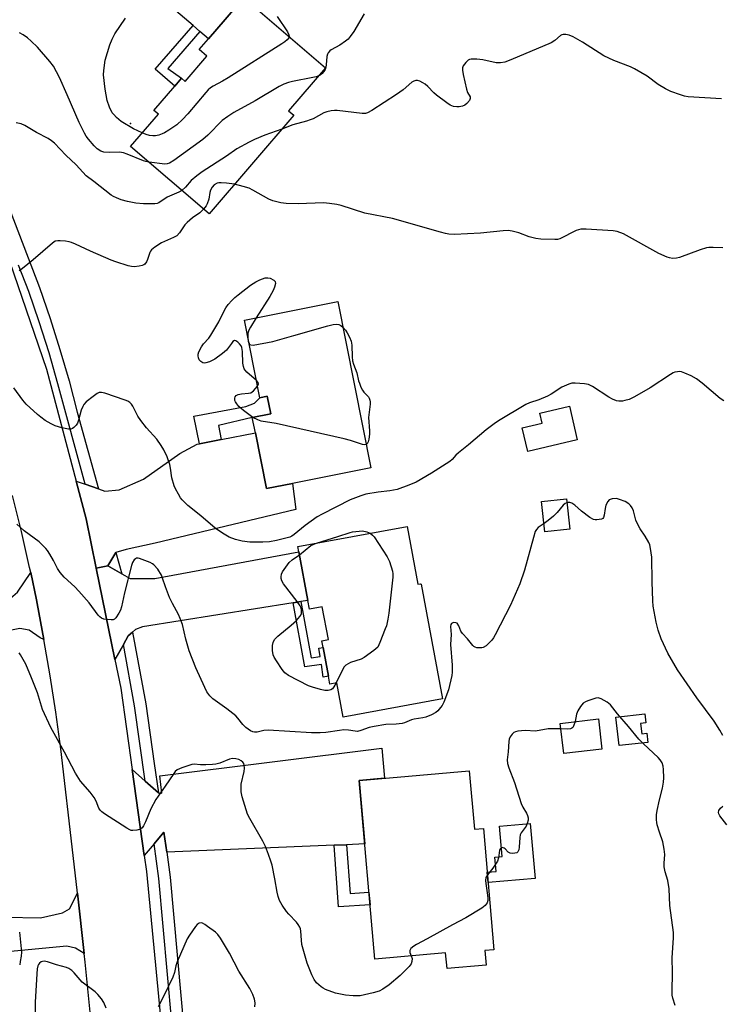
# Model space of a CAD drawing. Units: inches. Extents: x 1285764 to 1291765, y 533450 to 537450.
# Drawn here: x 1287914 to 1288150, y 534874 to 535206 of the extents above; entities that cross this region are included whole.
import ezdxf

# ---------------------------------------------------------------- set-up
doc = ezdxf.new("R2010")
doc.units = ezdxf.units.IN
doc.header["$MEASUREMENT"] = 0
for name, color, linetype in [('BLDG-Footprint', 5, 'Continuous'), ('CULTRL-Pad', 6, 'Continuous'), ('ELEV-Spot Elevation', 7, 'Continuous'), ('TRANS-Driveway', 251, 'Continuous'), ('TRANS-Non Street Sidewalk', 7, 'Continuous'), ('TRANS-Road', 130, 'Continuous'), ('TRANS-Street Sidewalk', 7, 'Continuous'), ('Undefined', 1, 'Continuous')]:
    doc.layers.add(name, color=color, linetype=linetype)

msp = doc.modelspace()

# ---------------------------------------------------------------- linework, layer by layer
at = {"layer": 'BLDG-Footprint'}
for points, elevation in [([(1288016.86, 535189.6), (1288004.38, 535175.09), (1288006.13, 535173.59), (1287977.57, 535140.38), (1287951.13, 535163.11), (1287960.48, 535173.98), (1287959, 535175.25), (1287966.02, 535183.42), (1287968.32, 535186.09), (1287969.54, 535185.03), (1287976.83, 535193.51), (1287974.24, 535195.73), (1287977.38, 535199.38), (1287989.32, 535213.28)], 454.46), ([(1288020.95, 535110.84), (1288032.11, 535054.8), (1288005.7, 535049.54), (1287996.92, 535047.79), (1287993.17, 535066.63), (1287992.15, 535071.77), (1287998.38, 535073.01), (1287997.2, 535078.92), (1287994.67, 535078.42), (1287989.46, 535104.57)], 450.15), ([(1288099.17, 535034.14), (1288090.82, 535033.21), (1288089.69, 535043.44), (1288098.04, 535044.36)], 455.91), ([(1288044.4, 535035.07), (1288048, 535015.59), (1288048.87, 535015.75), (1288049.13, 535015.63), (1288056.28, 534976.97), (1288022.8, 534970.78), (1288020.66, 534982.38), (1288018.27, 534981.94), (1288017.79, 534984.53), (1288016, 534994.23), (1288015.58, 534996.5), (1288017.78, 534996.91), (1288015.73, 535008), (1288011.43, 535007.21), (1288010.9, 535010.08), (1288007.87, 535026.52), (1288007.55, 535028.26)], 447.55), ([(1288110, 534960), (1288097.12, 534958.52), (1288095.95, 534968.69), (1288108.83, 534970.17)], 443.82), ([(1288065.3, 534952.68), (1288067.02, 534933.01), (1288070.04, 534933.28), (1288073.62, 534892.36), (1288070.53, 534892.09), (1288070.96, 534887.17), (1288057.8, 534886.02), (1288057.33, 534891.33), (1288033.44, 534889.24), (1288028.17, 534949.43)], 473.79)]:
    msp.add_lwpolyline(points, close=True, dxfattribs=dict(at, elevation=elevation))
at = {"layer": 'CULTRL-Pad'}
for points in [[(1288101.69, 535064.25), (1288085.03, 535060.35), (1288083.17, 535068.29), (1288089.85, 535069.85), (1288089.06, 535073.24), (1288099.04, 535075.58)], [(1288123.04, 534968.65), (1288123.44, 534965.16), (1288125.19, 534965.36), (1288125.53, 534962.28), (1288115.79, 534961.19), (1288114.72, 534970.76), (1288124.46, 534971.85), (1288124.79, 534968.85)], [(1288087.47, 534916.41), (1288071.64, 534915.02), (1288071.33, 534918.51), (1288074.35, 534918.78), (1288073.93, 534923.58), (1288076.41, 534923.8), (1288075.5, 534934.09), (1288085.85, 534934.99)]]:
    msp.add_lwpolyline(points, close=True, dxfattribs=at)
at = {"layer": 'ELEV-Spot Elevation'}
msp.add_point((1287951.03, 535170.79, 456.1), dxfattribs=at)
at = {"layer": 'TRANS-Driveway'}
for points in [[(1287974.47, 535201.88), (1287972.23, 535203.82), (1287962.03, 535212.58), (1287960.47, 535214.76), (1287958.61, 535231.29), (1287957.17, 535233.47), (1287947.36, 535240.15), (1287968.31, 535250.19), (1287968.28, 535238), (1287969.11, 535233.77), (1287989.32, 535213.28), (1287977.38, 535199.38)], [(1287946.13, 535026.29), (1287943.39, 535021.76), (1287939.5, 535020.97), (1287936.09, 535037.66), (1287932.73, 535050.34), (1287935.83, 535049.24), (1287940.26, 535047.67), (1287942.41, 535046.9), (1287947.31, 535047.43), (1287955.5, 535050.94), (1287967.67, 535059.61), (1287973.54, 535062.72), (1287974.32, 535062.88), (1287981.69, 535064.35), (1287993.17, 535066.63), (1287996.92, 535047.79), (1288005.7, 535049.54), (1288006.81, 535040.8), (1287959.35, 535029.41), (1287949.67, 535027.26)], [(1288008.54, 535009.71), (1288005.88, 535009.29), (1287955.13, 535001.25), (1287952.82, 535000.27), (1287951.81, 534999.4), (1287950.33, 534998.14), (1287948.67, 534995.21), (1287945.79, 534990.15), (1287939.5, 535020.97), (1287943.39, 535021.76), (1287948.11, 535019.08), (1287950.99, 535017.45), (1287959.31, 535017.55), (1288007.87, 535026.52), (1288010.9, 535010.08)], [(1287921.92, 534996.91), (1287920.67, 534997.49), (1287916.97, 535000.05), (1287913.78, 535000.7), (1287869.75, 534991.64), (1287865.71, 534990.81), (1287849.76, 534987.53), (1287847.77, 534999.55), (1287845.66, 535009.15), (1287866.14, 535010.45), (1287906.17, 535009.33), (1287910.64, 535010.91), (1287912.98, 535012.92), (1287917.43, 535019.48), (1287919.36, 535010.26), (1287919.59, 535009.11)], [(1288023.95, 534927.77), (1288019.71, 534927.59), (1287963.31, 534925.23), (1287962.36, 534931.97), (1287959.03, 534928.03), (1287955.74, 534924.15), (1287951.64, 534953.11), (1287956.04, 534949.22), (1287960.48, 534945.3), (1287961.6, 534945.13), (1287960.98, 534951.01), (1288035.86, 534960.32), (1288036.68, 534950.17), (1288028.17, 534949.43), (1288030.05, 534928.03)], [(1287935.43, 534891.13), (1287932.57, 534892.96), (1287929.59, 534893.64), (1287889.32, 534889.74), (1287885.53, 534889.37), (1287869.73, 534887.84), (1287868.67, 534899.4), (1287866.61, 534899.21), (1287865.68, 534909.35), (1287891.31, 534909.7), (1287904.33, 534904.34), (1287908.74, 534903.33), (1287920.79, 534903.17), (1287928.2, 534904.8), (1287930.53, 534906.23), (1287933.2, 534911.48)]]:
    msp.add_lwpolyline(points, close=True, dxfattribs=at)
at = {"layer": 'TRANS-Non Street Sidewalk'}
for points in [[(1287974.47, 535201.88), (1287963.64, 535189.4), (1287968.32, 535186.09), (1287966.02, 535183.42), (1287959.45, 535189.09), (1287972.23, 535203.82)], [(1287981.69, 535064.35), (1287974.32, 535062.88), (1287972.45, 535072.24), (1287990, 535075.41), (1287992.89, 535076.55), (1287994.67, 535078.42), (1287997.2, 535078.92), (1287998.38, 535073.01), (1287992.15, 535071.77), (1287980.75, 535069.1)], [(1288005.88, 535009.29), (1288008.54, 535009.71), (1288012.03, 534990.72), (1288015.05, 534991.17), (1288014.63, 534994.03), (1288016, 534994.23), (1288017.79, 534984.53), (1288016.06, 534984.28), (1288015.45, 534988.5), (1288009.84, 534987.68)], [(1288019.71, 534927.59), (1288023.95, 534927.77), (1288025.15, 534911.36), (1288031.47, 534911.75), (1288031.84, 534907.53), (1288021.23, 534906.87)]]:
    msp.add_lwpolyline(points, close=True, dxfattribs=at)
at = {"layer": 'TRANS-Road'}
for points in [[(1287908.91, 535128.36), (1287922.72, 535088.06), (1287932.73, 535050.34), (1287936.09, 535037.66), (1287939.5, 535020.97), (1287945.79, 534990.15), (1287947.77, 534980.5), (1287951.64, 534953.11), (1287955.74, 534924.15), (1287956.5, 534918.76), (1287961.11, 534870.74)], [(1287939.42, 534852.21), (1287935.75, 534888.21), (1287935.43, 534891.13), (1287933.2, 534911.48), (1287931.8, 534924.17), (1287927.58, 534960.1), (1287925.91, 534972.41), (1287924.02, 534984.68), (1287921.92, 534996.91), (1287919.59, 535009.11), (1287919.36, 535010.26), (1287917.43, 535019.48), (1287917.06, 535021.26), (1287914.31, 535033.37), (1287911.35, 535045.43)]]:
    msp.add_lwpolyline(points, dxfattribs=at)
at = {"layer": 'TRANS-Street Sidewalk'}
msp.add_lwpolyline([(1287903.35, 535159.99), (1287920.39, 535115.55), (1287923.97, 535105.16), (1287927.29, 535094.69), (1287930.35, 535084.14), (1287933.15, 535073.51), (1287940.26, 535047.67), (1287935.83, 535049.24), (1287926.64, 535083.11), (1287923.61, 535093.57), (1287920.31, 535103.95), (1287916.78, 535114.24), (1287913.37, 535123.12)], dxfattribs=at)
for points in [[(1287948.11, 535019.08), (1287943.39, 535021.76), (1287946.13, 535026.29)], [(1287960.48, 534945.3), (1287956.04, 534949.22), (1287952.47, 534974.6), (1287948.67, 534995.21), (1287950.33, 534998.14), (1287951.81, 534999.4), (1287956.27, 534975.21), (1287959.1, 534955.12)], [(1287963.31, 534925.23), (1287964.49, 534916.82), (1287968.09, 534877), (1287969.19, 534864.75), (1287965.05, 534867.82), (1287960.67, 534916.38), (1287959.03, 534928.03), (1287962.36, 534931.97)]]:
    msp.add_lwpolyline(points, close=True, dxfattribs=at)
at = {"layer": 'Undefined'}
for points, elevation in [([(1288000.53, 535206.87), (1288004.02, 535201.69), (1288004.5, 535200.74), (1288004.61, 535200.13)], 456), ([(1288029.85, 535207.78), (1288026.33, 535201.84), (1288025.19, 535200.19), (1288024.48, 535199.3), (1288023.61, 535198.53), (1288021.66, 535197.2), (1288018.75, 535195.62), (1288018.32, 535195.27), (1288017.76, 535194.65), (1288017.49, 535194.18), (1288017.28, 535193.44), (1288017.07, 535190.61), (1288016.92, 535189.79), (1288016.66, 535189), (1288016.22, 535188.31), (1288015.67, 535187.69), (1288015.04, 535187.17), (1288014.52, 535186.88)], 454), ([(1287955.03, 535167.64), (1287952.08, 535169.03), (1287947.93, 535171.56), (1287946.41, 535172.82), (1287945.43, 535173.83), (1287944.91, 535174.48), (1287944, 535176.35), (1287943.25, 535178.61), (1287942.56, 535182.37), (1287941.98, 535187.25), (1287942.05, 535188.69), (1287942.56, 535192.13), (1287944.06, 535197.39), (1287944.85, 535199.23), (1287945.77, 535201), (1287949.36, 535206.34)], 456), ([(1287957.32, 535157.78), (1287956.27, 535157.97), (1287955.43, 535158.21), (1287950.01, 535160.54), (1287948.69, 535160.98), (1287947.37, 535161.21), (1287944.02, 535161.11), (1287942.07, 535161.22), (1287941.03, 535161.55), (1287939.85, 535162.31), (1287938.81, 535163.33), (1287936.87, 535165.6), (1287936.15, 535166.54), (1287935.53, 535167.56), (1287933.74, 535171.21), (1287929.72, 535180.52), (1287927.13, 535186.31), (1287925.13, 535190.15), (1287923.93, 535191.77), (1287919.71, 535196.56), (1287917.63, 535198.58), (1287916.32, 535199.71), (1287914.92, 535200.7), (1287913.62, 535201.35)], 454), ([(1288004.61, 535200.13), (1288004.43, 535199.65), (1288003.93, 535199.07), (1288003.07, 535198.34), (1288002.1, 535197.67), (1287984.02, 535186.24), (1287982.11, 535185.11), (1287978.9, 535183.41), (1287978.01, 535182.82), (1287977.23, 535182.15), (1287976.43, 535181.3), (1287970.36, 535174.14), (1287968.57, 535172.2), (1287966.66, 535170.4), (1287964.05, 535168.6), (1287962.58, 535167.68), (1287961.81, 535167.3), (1287960.68, 535166.91), (1287959.53, 535166.67), (1287958.66, 535166.66), (1287957.5, 535166.81), (1287956.39, 535167.12), (1287955.03, 535167.64)], 456), ([(1288150.31, 535179.17), (1288139.07, 535179.83), (1288137.83, 535180.06), (1288136.45, 535180.5), (1288133.19, 535181.65), (1288131.39, 535182.51), (1288128.96, 535183.99), (1288125.32, 535186.78), (1288121.05, 535189.3), (1288119.69, 535189.9), (1288114.08, 535192.03), (1288110.69, 535193.59), (1288103.43, 535198.22), (1288100.35, 535200.04), (1288098.97, 535200.57), (1288097.82, 535200.77), (1288096.97, 535200.8), (1288096.45, 535200.69), (1288096.03, 535200.46), (1288094.19, 535198.79), (1288092.94, 535198.05), (1288079.35, 535192.29), (1288077.23, 535191.52), (1288075.79, 535191.31), (1288074.33, 535191.33), (1288069.82, 535192.28), (1288067.84, 535192.48), (1288065.89, 535192.5), (1288065.37, 535192.41), (1288064.9, 535192.2), (1288064.09, 535191.44), (1288063.27, 535190.28), (1288063, 535189.54), (1288062.97, 535188.82), (1288063.2, 535187.35), (1288064.37, 535182.38), (1288064.75, 535181.27), (1288065.57, 535179.84), (1288065.63, 535179.3), (1288065.33, 535178.62), (1288064.45, 535177.52), (1288063.85, 535177.02), (1288062.98, 535176.62), (1288061.9, 535176.41), (1288061.06, 535176.42), (1288059.93, 535176.61), (1288058.88, 535177.03), (1288057.69, 535177.82), (1288054.21, 535180.38), (1288053.34, 535181.18), (1288051.27, 535183.35), (1288050.38, 535184.13), (1288049.64, 535184.59), (1288048.59, 535185.07), (1288047.79, 535185.3), (1288047.29, 535185.3), (1288046.61, 535185.12), (1288045.95, 535184.77), (1288042.95, 535182.22), (1288040.73, 535180.57), (1288032.48, 535175.21), (1288031, 535174.41), (1288030.31, 535174.23), (1288029.16, 535174.2), (1288020.75, 535175.18), (1288019.89, 535175.2), (1288018.73, 535175.05), (1288017.3, 535174.73), (1288016.21, 535174.37), (1288012.63, 535172.44), (1288011.67, 535172.02), (1288010.44, 535171.63), (1288005.76, 535170.39), (1288002.13, 535168.94)], 452), ([(1288014.52, 535186.88), (1288013.73, 535186.6), (1288012.58, 535186.33), (1288005.68, 535185), (1288004.33, 535184.62), (1288002.76, 535184.06), (1288001.19, 535183.25), (1287993.13, 535178.44), (1287985.87, 535174.51), (1287983.88, 535173.22), (1287981.96, 535171.8), (1287977.13, 535166.88), (1287975.49, 535165.42), (1287965.67, 535158.38), (1287964.19, 535157.45), (1287963.46, 535157.21), (1287962.62, 535157.16), (1287957.32, 535157.78)], 454), ([(1287968.36, 535148.29), (1287967.34, 535147.68), (1287963.47, 535145.98), (1287960.64, 535144.15), (1287960.02, 535143.9), (1287959.26, 535143.75), (1287955.52, 535143.75), (1287952.92, 535143.99), (1287950.06, 535144.5), (1287947.94, 535145.15), (1287946.35, 535145.75), (1287945.33, 535146.23), (1287944.59, 535146.71), (1287938.68, 535151.31), (1287936.09, 535153.16), (1287932.78, 535156.89), (1287929.3, 535160.21), (1287925.41, 535164.18), (1287924.44, 535165.02), (1287923.29, 535165.74), (1287919.42, 535167.8), (1287915.51, 535170.14), (1287914.19, 535170.68), (1287912.5, 535171.11)], 452), ([(1288002.13, 535168.94), (1287996.4, 535166.91), (1287992.9, 535165.47), (1287991.06, 535164.57), (1287986.93, 535162.32), (1287983.42, 535159.78), (1287975.25, 535154.51), (1287973.39, 535153.24), (1287971.55, 535151.67), (1287969.58, 535149.4), (1287968.36, 535148.29)], 452), ([(1287986.14, 535150.35), (1287983.43, 535150.77), (1287981.67, 535150.88), (1287980.81, 535150.8), (1287980.27, 535150.67), (1287979.31, 535150.16), (1287978.6, 535149.36), (1287978.1, 535148.37), (1287977.88, 535147.56), (1287977.47, 535145.33), (1287976.98, 535143.77), (1287976.6, 535143.05), (1287975.73, 535141.96)], 450), ([(1288150.72, 535128.96), (1288147.5, 535129.04), (1288146.05, 535129.01), (1288145.22, 535128.89), (1288143.08, 535128.29), (1288136.22, 535125.66), (1288135.14, 535125.44), (1288133.79, 535125.37), (1288132.81, 535125.52), (1288132.04, 535125.75), (1288129.18, 535127), (1288117.25, 535133.64), (1288115.16, 535134.39), (1288113.76, 535134.65), (1288104.69, 535135.24), (1288102.95, 535135.24), (1288102.14, 535135.05), (1288101.36, 535134.74), (1288095.87, 535132.01), (1288095.03, 535131.79), (1288094.17, 535131.73), (1288089.44, 535131.86), (1288087.7, 535132.04), (1288085.51, 535132.66), (1288081.95, 535134), (1288079.78, 535134.54), (1288078.4, 535134.75), (1288076.67, 535134.68), (1288069.04, 535133.86), (1288060.3, 535133.47), (1288058.35, 535133.53), (1288057.23, 535133.73), (1288055.54, 535134.18), (1288039.37, 535138.84), (1288030.12, 535140.58), (1288022.05, 535143.15), (1288020.68, 535143.51), (1288018.13, 535143.87), (1288016.14, 535144.05), (1288007.65, 535143.72), (1288003.52, 535143.83), (1288001.81, 535144.08), (1287999.06, 535144.82), (1287997.72, 535145.29), (1287992.33, 535148.39), (1287991.04, 535149.03), (1287989.12, 535149.63), (1287986.14, 535150.35)], 450), ([(1287975.73, 535141.96), (1287974.43, 535140.69), (1287971.93, 535138.99), (1287970.18, 535137.52), (1287969.43, 535136.63), (1287967.58, 535133.99), (1287966.67, 535133.01), (1287965.57, 535132.36), (1287961.55, 535130.57), (1287959.33, 535129.16), (1287958.19, 535128.28), (1287957.83, 535127.86), (1287957.58, 535127.39), (1287956.85, 535124.95), (1287956.52, 535124.22), (1287955.93, 535123.44), (1287955.53, 535123.16), (1287955.04, 535122.97), (1287953.97, 535122.73), (1287952.3, 535122.55), (1287951.46, 535122.6), (1287950.34, 535122.87), (1287946.17, 535124.21), (1287944.62, 535124.79), (1287937.58, 535127.79), (1287932.56, 535130.17), (1287931.22, 535130.73), (1287930.37, 535130.95), (1287929.19, 535131.14), (1287927.41, 535131.33), (1287926.54, 535131.34), (1287925.74, 535131.14), (1287924.79, 535130.52), (1287918.26, 535124.91), (1287914.69, 535121.98), (1287913.53, 535121.2)], 450), ([(1287993.52, 535084.21), (1287990.32, 535087.07), (1287989.75, 535087.7), (1287989.45, 535088.18), (1287989.15, 535088.97), (1287988.91, 535090.09), (1287988.88, 535093.98), (1287988.62, 535095.4), (1287988.4, 535095.91), (1287987.87, 535096.59), (1287987.24, 535097.16), (1287986.59, 535097.58), (1287986.17, 535097.65), (1287985.61, 535097.33), (1287985.08, 535096.74), (1287983.4, 535094.45), (1287982.14, 535093.28), (1287979.56, 535091.39), (1287977.75, 535090.54), (1287976.44, 535090.13), (1287975.93, 535090.08), (1287975.45, 535090.19), (1287974.8, 535090.62), (1287974.28, 535091.24), (1287973.96, 535091.9), (1287973.84, 535092.53), (1287973.89, 535093.05), (1287974.14, 535093.84), (1287974.99, 535095.62), (1287975.68, 535096.55), (1287977.45, 535098.52), (1287978.15, 535099.47), (1287980.89, 535103.98), (1287982.43, 535107.3), (1287983.24, 535108.75), (1287984.05, 535109.88), (1287985.19, 535111.16), (1287986.2, 535112.17), (1287987.33, 535113.1), (1287991.52, 535116.3), (1287993.34, 535117.52), (1287994.63, 535118.12), (1287996.52, 535118.78), (1287997.33, 535118.87), (1287998.15, 535118.7), (1287999.4, 535118.09), (1287999.9, 535117.57), (1287999.96, 535116.92), (1287999.63, 535115.67), (1287999.13, 535114.52), (1287998.02, 535112.58), (1287993.46, 535105.36)], 450), ([(1287993.46, 535105.36), (1287991.52, 535102.25), (1287990.97, 535101.23), (1287990.66, 535100.12), (1287990.6, 535098.85)], 450), ([(1287991.04, 535096.65), (1287991.24, 535096.4), (1287991.63, 535096.19), (1287992.39, 535096.15), (1287999.04, 535097.32), (1288006.18, 535099.44), (1288017.63, 535102.68), (1288019.37, 535103.1), (1288020.53, 535103.2), (1288021.34, 535103.08), (1288022.01, 535102.71), (1288022.68, 535102.15)], 450), ([(1288022.68, 535102.15), (1288023.56, 535101.18), (1288024.17, 535100.25), (1288024.96, 535098.78), (1288025.46, 535097.49), (1288025.72, 535096.13), (1288025.84, 535092.22), (1288025.98, 535090.82), (1288026.3, 535089.71), (1288027.44, 535086.84), (1288027.99, 535084.15), (1288028.24, 535083.33), (1288028.78, 535081.98), (1288029.3, 535080.94), (1288029.8, 535080.26), (1288031.32, 535078.68), (1288031.56, 535078.27), (1288031.8, 535077.59), (1288031.87, 535077.09), (1288031.84, 535076.29), (1288031.27, 535071.77), (1288031.62, 535067.23), (1288031.61, 535066.17), (1288031.4, 535064.41), (1288031.21, 535063.59), (1288030.86, 535062.93), (1288030.53, 535062.7)], 450), ([(1287990.6, 535098.85), (1287990.71, 535097.48), (1287991.04, 535096.65)], 450), ([(1288151.07, 535077.35), (1288149.86, 535078.13), (1288143.82, 535083.35), (1288141.95, 535084.76), (1288140.15, 535085.77), (1288137.98, 535086.7), (1288136.89, 535087.09), (1288136.33, 535087.21), (1288135.46, 535087.2), (1288134.61, 535087.03), (1288134.07, 535086.83), (1288133.08, 535086.27), (1288126.3, 535081.79), (1288121, 535078.68), (1288119.15, 535077.87), (1288117.77, 535077.46), (1288116.92, 535077.31), (1288115.75, 535077.31), (1288114.88, 535077.41), (1288113.59, 535077.88), (1288112.35, 535078.6), (1288106.84, 535082.18), (1288105.54, 535082.84), (1288104.16, 535083.11), (1288101.01, 535083.37), (1288099.89, 535083.32), (1288098.82, 535083.01), (1288096.5, 535081.93), (1288092.88, 535079.63), (1288091.64, 535078.95), (1288088.79, 535077.76), (1288085.65, 535076.72), (1288084.33, 535076.09), (1288075.12, 535070.66), (1288073.73, 535069.67), (1288071.02, 535067.55), (1288065.08, 535062.59), (1288061.65, 535059.89), (1288060.81, 535059.1), (1288059.49, 535057.58), (1288058.71, 535056.89), (1288052.52, 535052.95), (1288047.34, 535050.01), (1288044.87, 535048.97), (1288040.96, 535047.54), (1288038.49, 535047.05), (1288034.55, 535046.6), (1288030.43, 535045.9), (1288028.73, 535045.38), (1288025.13, 535044.02), (1288015.75, 535039.23), (1288013.96, 535038.24), (1288010.01, 535035.37), (1288006.22, 535032.29), (1288005.52, 535031.81), (1288004.75, 535031.45), (1288000.26, 535030.29), (1287997.99, 535029.82), (1287995.66, 535029.71), (1287991.28, 535029.72), (1287988.74, 535030.12), (1287986.51, 535030.61), (1287984.39, 535031.43), (1287982.64, 535032.39), (1287980.71, 535033.65), (1287979.57, 535034.51), (1287974.8, 535038.67), (1287970.38, 535042.1), (1287968.51, 535044.02), (1287967.98, 535044.72), (1287967.24, 535045.93), (1287966.3, 535047.7), (1287965.85, 535048.74), (1287965.06, 535051.43), (1287964.59, 535054.72), (1287964.33, 535055.97), (1287963.43, 535058.47), (1287962.37, 535060.91), (1287961.46, 535062.36), (1287959.95, 535064.46), (1287956.46, 535068.25), (1287954.52, 535070.77), (1287953.59, 535072.23), (1287951.89, 535075.62), (1287951.42, 535076.28), (1287950.87, 535076.81), (1287950.14, 535077.22), (1287949.33, 535077.54), (1287942.42, 535079.96), (1287941.33, 535080.23), (1287940.56, 535080.16), (1287939.85, 535079.8), (1287938.45, 535078.78), (1287936.17, 535076.98), (1287935.39, 535076.17), (1287934.99, 535075.47), (1287934.49, 535074.19), (1287933.58, 535070.9), (1287933.21, 535069.84), (1287932.75, 535069.13), (1287931.93, 535068.34), (1287931.48, 535068.03), (1287930.99, 535067.82), (1287930.19, 535067.79), (1287927.9, 535068.28), (1287925.64, 535068.95), (1287924.35, 535069.6), (1287922.36, 535070.78), (1287920.81, 535071.86), (1287919.74, 535072.74), (1287915.95, 535076.3), (1287914.74, 535077.54), (1287911.74, 535081.7)], 448), ([(1287993.89, 535082.3), (1287994.13, 535082.71), (1287994.22, 535083.14), (1287994.07, 535083.54), (1287993.52, 535084.21)], 450), ([(1287992.33, 535071.81), (1287989.2, 535074.14), (1287987.65, 535075.48), (1287986.9, 535076.33), (1287986.43, 535077), (1287986.24, 535077.47), (1287986.23, 535078.25), (1287986.39, 535078.74), (1287986.67, 535079.15), (1287987.35, 535079.51), (1287988.49, 535079.74), (1287990.86, 535079.92), (1287991.67, 535080.12), (1287992.57, 535080.77), (1287993.89, 535082.3)], 450), ([(1288030.53, 535062.7), (1288030.09, 535062.59), (1288029.3, 535062.67), (1288025.23, 535063.99), (1288023.13, 535064.54), (1288000.19, 535069.74), (1287995.08, 535070.56), (1287994.01, 535070.93), (1287992.33, 535071.81)], 450), ([(1288150.73, 534964.54), (1288149.81, 534966.37), (1288147.86, 534969.45), (1288142.05, 534977.33), (1288135.44, 534986.72), (1288132.21, 534992.36), (1288130, 534997.18), (1288129.01, 535000.05), (1288128.28, 535002.79), (1288127.26, 535008.22), (1288127.12, 535009.98), (1288126.94, 535016.42), (1288126.89, 535024.71), (1288126.4, 535027.66), (1288126.11, 535028.81), (1288125.81, 535029.6), (1288124.64, 535031.78), (1288122.87, 535034.24), (1288121.97, 535035.92), (1288121.46, 535037.2), (1288120.64, 535040.31), (1288120.18, 535041.36), (1288119.66, 535042.05), (1288119.04, 535042.67), (1288117.83, 535043.43), (1288115.99, 535044.16), (1288114.91, 535044.41), (1288113.51, 535044.34), (1288112.5, 535044.01), (1288111.95, 535043.48), (1288111.37, 535042.2), (1288111.09, 535041.07), (1288110.81, 535038.82), (1288110.58, 535038.1), (1288110.28, 535037.76), (1288109.85, 535037.54), (1288109.09, 535037.34), (1288108.28, 535037.24), (1288107.74, 535037.25), (1288107.22, 535037.37), (1288105.96, 535038.09), (1288103.09, 535040.22), (1288100.85, 535042.21), (1288099.92, 535042.89), (1288099.19, 535043.13), (1288098.66, 535043.11), (1288098.19, 535043)], 446), ([(1288098.19, 535043), (1288097.62, 535042.77), (1288096.94, 535042.25), (1288094.87, 535039.69), (1288093.66, 535038.49), (1288091.94, 535037.04), (1288090.51, 535036.03)], 446), ([(1288090.51, 535036.03), (1288088.56, 535034.67), (1288087.99, 535034.05), (1288087.55, 535033.33), (1288086.9, 535031.36), (1288083.92, 535020.31), (1288082.3, 535015.68), (1288079.22, 535008.47), (1288074.04, 534998.46), (1288073.42, 534997.46), (1288072.85, 534996.77), (1288070.94, 534994.86), (1288069.99, 534994.24), (1288069.48, 534994.11), (1288068.65, 534994.09), (1288067.83, 534994.19), (1288067.31, 534994.34), (1288066.85, 534994.59), (1288066.45, 534994.95), (1288064.66, 534997.15), (1288062.96, 534999.01), (1288062.5, 534999.73), (1288061.75, 535001.6), (1288061.17, 535002.4), (1288060.75, 535002.61), (1288060.01, 535002.62), (1288059.33, 535002.37), (1288059.06, 535002.04), (1288058.95, 535001.33), (1288059.21, 534998.61), (1288058.96, 534995.21), (1288059.56, 534988.3), (1288059.55, 534985.96), (1288059.44, 534984.8), (1288058.27, 534979.96), (1288056.67, 534975.78), (1288056.14, 534974.72), (1288055.64, 534974.01), (1288054.69, 534972.93), (1288054.03, 534972.38), (1288052.52, 534971.54), (1288050.67, 534970.74), (1288049.61, 534970.49), (1288046.73, 534970.05), (1288045.87, 534969.85), (1288043.51, 534968.88), (1288042.72, 534968.63), (1288040.66, 534968.41), (1288037.19, 534968.3), (1288033.18, 534967.68), (1288031.49, 534967.32), (1288028.75, 534966.26), (1288027.65, 534965.97), (1288026.78, 534966.01), (1288024.61, 534966.43), (1288022.95, 534966.48), (1288021.55, 534966.33), (1288016.93, 534965.56), (1288014.98, 534965.47), (1288012.12, 534965.45), (1287997.48, 534966.38), (1287996, 534966.29), (1287993.73, 534965.76), (1287992.88, 534965.71), (1287992.33, 534965.81), (1287991.56, 534966.14), (1287989.91, 534967.29), (1287988.93, 534968.25), (1287987.3, 534970.44), (1287986.54, 534971.27), (1287983.59, 534973.57), (1287978.85, 534976.98), (1287977.83, 534977.95), (1287976.86, 534979.26), (1287976.1, 534980.73), (1287973.12, 534987.38), (1287970.88, 534993.08), (1287969.7, 534997.02), (1287968.6, 535001.95), (1287967.83, 535004.06), (1287967.24, 535005.34), (1287965.21, 535009.06), (1287964.19, 535011.08), (1287962.83, 535014.67), (1287961.91, 535017.63), (1287961.52, 535018.65), (1287960.26, 535020.59), (1287958.97, 535022.14), (1287958.52, 535022.48), (1287957.75, 535022.88), (1287954.15, 535024.23), (1287953.62, 535024.34), (1287953.12, 535024.31), (1287952.72, 535024.12), (1287952.36, 535023.8), (1287951.78, 535022.93), (1287951.42, 535021.85), (1287949.07, 535012.63), (1287948.03, 535007.96), (1287947.7, 535006.88), (1287947.19, 535005.85), (1287946.09, 535004.19), (1287945.71, 535003.83), (1287945.28, 535003.61), (1287944.51, 535003.52), (1287943.14, 535003.63), (1287942.04, 535003.83), (1287941.31, 535004.11), (1287940.72, 535004.53), (1287940.15, 535005.11), (1287937.18, 535009.28), (1287933.72, 535013.22), (1287932.32, 535014.67), (1287928.75, 535017.96), (1287927.37, 535019.49), (1287926.47, 535020.82), (1287925.1, 535023.58), (1287923.93, 535025.65), (1287923.14, 535026.91), (1287922.59, 535027.6), (1287920.27, 535029.87), (1287915.19, 535033.57), (1287913.84, 535034.76), (1287912.8, 535035.82)], 446), ([(1288013.75, 535029.4), (1288021.03, 535031.62), (1288025.15, 535033.01), (1288025.98, 535033.21), (1288029.31, 535033.56), (1288030.79, 535033.22), (1288031.9, 535032.76)], 448), ([(1288031.9, 535032.76), (1288032.72, 535032.15), (1288033.28, 535031.49), (1288037.65, 535024.76), (1288038.42, 535023.2), (1288039.46, 535019.96), (1288039.57, 535019.12), (1288039.53, 535017.95), (1288038.21, 535005.8), (1288037.88, 535003.79), (1288037.34, 535001.6), (1288036.97, 535000.51), (1288035.19, 534995.9), (1288034.85, 534995.11), (1288034.42, 534994.39), (1288033.83, 534993.78), (1288033.16, 534993.22), (1288029.86, 534990.85), (1288028.81, 534990.37), (1288025.21, 534989.17), (1288024.43, 534988.79), (1288023.72, 534988.31), (1288023.16, 534987.69), (1288022.72, 534986.96), (1288020.39, 534982.33)], 448), ([(1288008.07, 535025.43), (1288011.93, 535028.57), (1288012.66, 535028.98), (1288013.75, 535029.4)], 448), ([(1288020.39, 534982.33), (1288019.68, 534981.01), (1288019.19, 534980.35), (1288018.59, 534979.94), (1288017.68, 534979.72), (1288016.56, 534979.81), (1288015.15, 534980.11), (1288012.41, 534980.88), (1288011.08, 534981.35), (1288004.31, 534984.86), (1288003.12, 534985.67), (1288002.21, 534986.79), (1288000.26, 534989.78), (1287999.49, 534991.04), (1287999.14, 534991.83), (1287998.93, 534993.21), (1287998.96, 534994.91), (1287999.21, 534995.97), (1287999.67, 534996.93), (1288000.7, 534998.08), (1288005.22, 535001.77), (1288006.99, 535003.39), (1288008.2, 535004.7), (1288008.5, 535005.17), (1288008.7, 535005.68), (1288008.77, 535006.21), (1288008.71, 535007.02), (1288008.53, 535007.82), (1288008.31, 535008.34), (1288007.29, 535009.8), (1288002.67, 535015.68), (1288002.12, 535016.7), (1288001.9, 535017.55), (1288001.85, 535018.11), (1288001.97, 535018.93), (1288002.34, 535019.7), (1288004.55, 535022.84), (1288005.63, 535023.82), (1288008.07, 535025.43)], 448), ([(1288045.75, 534890.32), (1288046, 534889.46), (1288045.93, 534888.42), (1288045.66, 534887.67), (1288045.01, 534886.78), (1288041.99, 534883.76), (1288038.33, 534880.54), (1288036.17, 534879.08), (1288034.86, 534878.44), (1288032.85, 534877.89), (1288028.46, 534876.9), (1288027.59, 534876.81), (1288026.18, 534876.85), (1288023.61, 534877.14), (1288020.21, 534877.74), (1288016.86, 534879.05), (1288016.05, 534879.43), (1288015.31, 534879.9), (1288013.83, 534881.29), (1288012.97, 534882.41), (1288012.22, 534883.99), (1288010.68, 534887.86), (1288008.86, 534894.16), (1288008.68, 534895.58), (1288008.49, 534898.69), (1288008.34, 534899.47), (1288008.14, 534899.98), (1288007.58, 534900.95), (1288007.07, 534901.64), (1288004.45, 534904.38), (1288003.71, 534905.27), (1288002.22, 534907.39), (1288001.36, 534908.97), (1288000.89, 534910.36), (1288000.52, 534911.78), (1287999.76, 534916.25), (1287998.81, 534920.86), (1287998.4, 534922.27), (1287997.61, 534924.51), (1287996.55, 534927.15), (1287995.73, 534928.95), (1287991.27, 534936.57), (1287990.57, 534938.13), (1287988.75, 534943.94), (1287988.4, 534945.64), (1287988.34, 534947.08), (1287988.41, 534948.23), (1287989.35, 534952.46), (1287989.51, 534953.6), (1287989.42, 534954.64), (1287989.27, 534955.12), (1287989, 534955.56), (1287988.37, 534956.1), (1287987.63, 534956.48), (1287986.58, 534956.76), (1287985.51, 534956.83), (1287984.42, 534956.56), (1287981.21, 534955.26), (1287979.85, 534954.88), (1287978.72, 534954.78), (1287976.44, 534954.74), (1287974.72, 534954.76), (1287972.59, 534954.93), (1287971.77, 534954.83), (1287968.4, 534953.72), (1287966.8, 534953), (1287966.17, 534952.46), (1287965.65, 534951.8), (1287962.77, 534947.49), (1287959.62, 534943.06), (1287957.89, 534939.86), (1287956.12, 534935.45), (1287955.51, 534934.2), (1287955.06, 534933.53), (1287954.49, 534933.04), (1287953.23, 534932.68), (1287951.88, 534932.57), (1287951.36, 534932.63), (1287950.84, 534932.81), (1287949.85, 534933.36), (1287942.31, 534938.17), (1287941.39, 534938.83), (1287940.85, 534939.4), (1287940.46, 534940.08), (1287939.52, 534942.42), (1287938.78, 534943.65), (1287937.44, 534945.51), (1287934.28, 534949.2), (1287932.51, 534951.88), (1287928.79, 534959.01), (1287924.17, 534967.26), (1287921.41, 534973.3), (1287919.71, 534978.94), (1287917.75, 534984.08), (1287915.74, 534988.61), (1287914.05, 534991.74), (1287913.57, 534992.48)], 444), ([(1288134.76, 534873.58), (1288133.94, 534876.03), (1288133.73, 534877.13), (1288133.66, 534878.27), (1288133.76, 534884.7), (1288133.74, 534889.62), (1288134.12, 534896.43), (1288134.11, 534898.19), (1288132.89, 534907.26), (1288132.72, 534912.93), (1288132.19, 534915.69), (1288131.34, 534918.69), (1288131.05, 534920.38), (1288131, 534921.55), (1288131.18, 534924.52), (1288131.03, 534926.24), (1288130.54, 534928.77), (1288129.45, 534931.98), (1288128.69, 534934.47), (1288128.52, 534935.32), (1288128.44, 534936.18), (1288128.46, 534937.91), (1288128.66, 534939.3), (1288129.43, 534942.89), (1288130.45, 534946.87), (1288130.79, 534948.86), (1288130.84, 534950.29), (1288130.75, 534953.14), (1288130.62, 534954.27), (1288130.27, 534955.4), (1288129.69, 534956.36), (1288128.97, 534957.23), (1288124.07, 534961.73), (1288122.42, 534963.4), (1288119.01, 534967.57), (1288115.26, 534971.89), (1288112.89, 534974.93), (1288111.79, 534975.8), (1288109.81, 534976.95), (1288108.78, 534977.27), (1288107.98, 534977.19), (1288105.22, 534976.24), (1288104.43, 534975.89), (1288103.7, 534975.46), (1288102.76, 534974.38), (1288101.85, 534972.87), (1288101.48, 534971.79), (1288100.95, 534969.26)], 444), ([(1288100.95, 534969.26), (1288100.48, 534967.73), (1288100.24, 534967.33), (1288099.88, 534967.03), (1288099.39, 534966.87), (1288098.55, 534966.76), (1288096.17, 534966.79)], 444), ([(1288096.17, 534966.79), (1288093.06, 534966.88), (1288091.92, 534966.83), (1288087.64, 534966.08), (1288084.08, 534966.27), (1288081.7, 534966.08), (1288080.87, 534965.88), (1288080.37, 534965.63), (1288079.74, 534965.08), (1288079.06, 534964.18), (1288078.79, 534963.4), (1288078.67, 534962.55), (1288078.44, 534959.07), (1288078.08, 534956.44), (1288078.14, 534955.13), (1288078.58, 534953.72), (1288080.55, 534948.74), (1288082.82, 534941.7), (1288083.38, 534940.46), (1288084.55, 534938.44), (1288084.92, 534937.66), (1288085.12, 534936.85), (1288085.1, 534936.01), (1288084.84, 534934.88), (1288084.5, 534934.08), (1288082.83, 534931.82), (1288082.49, 534931.07), (1288082.35, 534930.21), (1288082.11, 534926.94), (1288081.96, 534926.1), (1288081.69, 534925.39), (1288081.36, 534925.09), (1288080.68, 534924.89), (1288079.9, 534924.84), (1288079.12, 534924.92), (1288078.45, 534925.24), (1288077.39, 534926.35), (1288077.01, 534926.65), (1288076.39, 534926.82), (1288076.01, 534926.73), (1288075.73, 534926.45), (1288075.45, 534925.81), (1288075.19, 534923.41), (1288074.79, 534922.24), (1288073.25, 534919.86), (1288071.41, 534917.62)], 444), ([(1288152.08, 534934.48), (1288149.77, 534937.52), (1288149.41, 534938.22), (1288149.29, 534938.69), (1288149.4, 534939.32), (1288149.97, 534940.07), (1288150.79, 534940.76)], 446), ([(1288071.41, 534917.62), (1288070.89, 534916.75), (1288070.75, 534915.77), (1288070.83, 534914.72), (1288071.33, 534911.57), (1288071.5, 534909.83), (1288071.5, 534908.98), (1288071.32, 534908.19), (1288070.7, 534907.29), (1288069.53, 534906.4), (1288064.17, 534903.14), (1288059.65, 534900.83), (1288051.13, 534896.06), (1288047.53, 534894.18), (1288046.58, 534893.58), (1288045.55, 534892.76), (1288045.21, 534892.19), (1288045.28, 534891.5), (1288045.75, 534890.32)], 444), ([(1287993.05, 534873.18), (1287993.08, 534874.34), (1287993.01, 534875.19), (1287992.87, 534875.73), (1287992.27, 534877.31), (1287991.29, 534879.36), (1287987.63, 534885.19), (1287984.5, 534891.25), (1287981.43, 534896.31), (1287980.57, 534897.49), (1287979.7, 534898.28), (1287977.08, 534900.27), (1287976.11, 534900.95), (1287975.37, 534901.33), (1287974.89, 534901.42), (1287974.23, 534901.31), (1287973.6, 534900.88), (1287973.03, 534900.24), (1287970.94, 534897.35), (1287970.21, 534896.09), (1287966.8, 534888.37), (1287966.38, 534886.99), (1287965.92, 534884.78), (1287965.31, 534883.16), (1287962.47, 534877.14), (1287960.46, 534873.2)], 442), ([(1287913.66, 534898.37), (1287914.33, 534891.59), (1287914.25, 534890.2), (1287913.84, 534888.46), (1287913.72, 534887.31)], 444), ([(1287942.91, 534872.76), (1287942.05, 534874.63), (1287941.26, 534875.81), (1287940.02, 534877.35), (1287939.22, 534878.16), (1287934.81, 534881.51), (1287932.13, 534884.62), (1287931.3, 534885.44), (1287930.34, 534886.09), (1287929.55, 534886.43), (1287926.17, 534887.35), (1287923.1, 534888.37), (1287921.99, 534888.52), (1287921.46, 534888.44), (1287920.97, 534888.27), (1287920.38, 534887.83), (1287920.08, 534887.44), (1287919.86, 534886.99), (1287919.61, 534885.99), (1287919.45, 534884.25), (1287918.92, 534874.68), (1287919.09, 534867.28)], 442)]:
    msp.add_lwpolyline(points, dxfattribs=dict(at, elevation=elevation))

doc.saveas('drawing.dxf')
